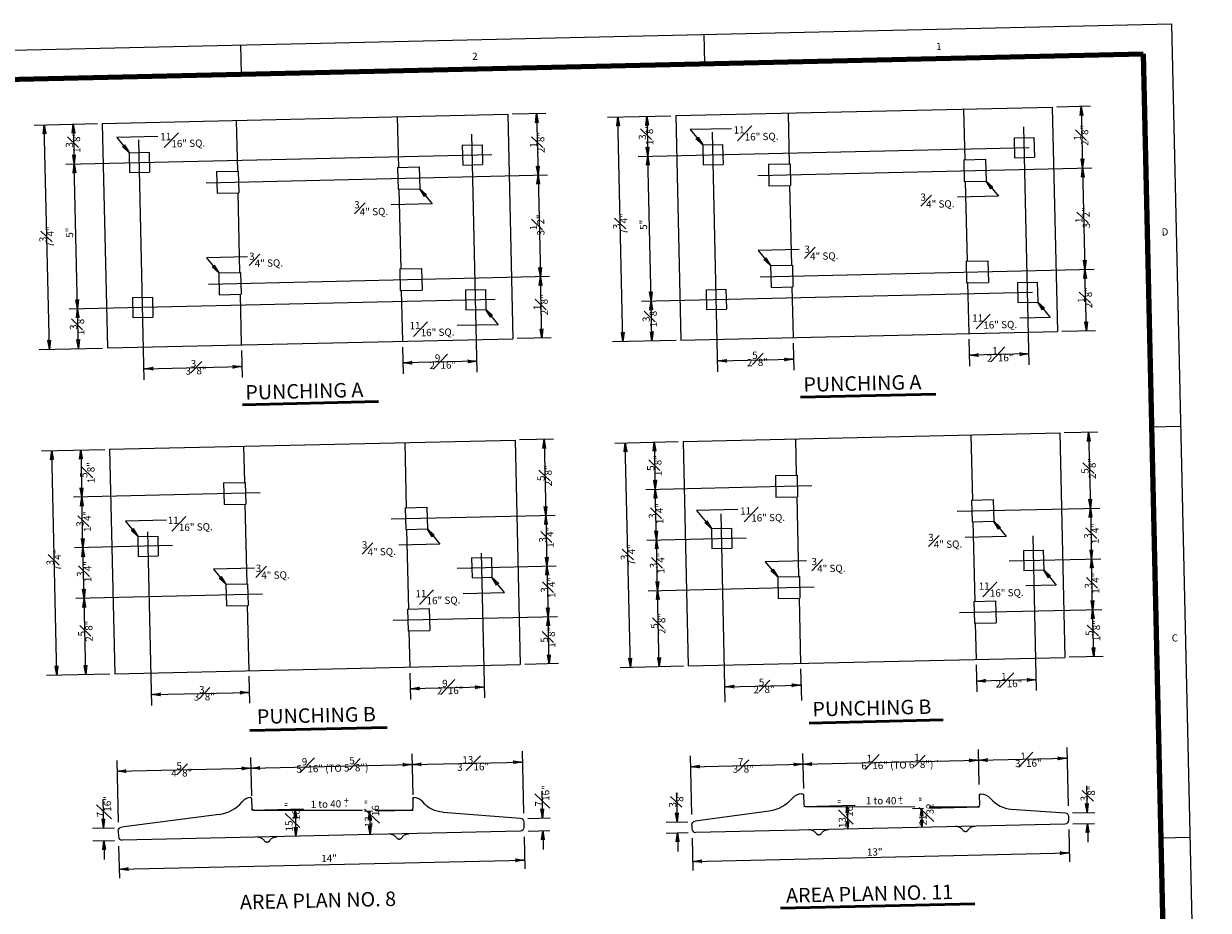
# Model space of a CAD drawing. Units: inches. Extents: x -1179.9 to -1097.1, y 91.7 to 153.4.
# Drawn here: x -1139.5 to -1098.6, y 122.8 to 153.4 of the extents above; entities that cross this region are included whole.
import ezdxf
from ezdxf.enums import TextEntityAlignment as Align

# ---------------------------------------------------------------- set-up
doc = ezdxf.new("R2010")
doc.units = ezdxf.units.IN
doc.header["$MEASUREMENT"] = 0
doc.linetypes.add('DGN Style 3', pattern=[1.694222, 1.210159, -0.484063])
for name, color, linetype, lineweight in [('Level 1', 7, 'Continuous', 0), ('Level 10', 7, 'Continuous', 0), ('Level 46', 7, 'Continuous', 0)]:
    doc.layers.add(name, color=color, linetype=linetype, lineweight=lineweight)
doc.styles.add('Style-Arial', font='txt')

# ---------------------------------------------------------------- blocks, each defined once
blk = doc.blocks.new('LARROW')
at = {"layer": 'Level 46', "color": 7, "linetype": 'Continuous', "lineweight": 0, "flags": 128}
blk.add_lwpolyline([(-0.156375, 0.022625), (0, 0), (-0.15625, -0.022625), (-0.151375, -0.018875), (-0.1445, -0.012125), (-0.141125, -0.005875), (-0.14025, 0), (-0.1415, 0.006625), (-0.145125, 0.013125), (-0.152125, 0.0195), (-0.156375, 0.022625), (-0.004625, 0.00025), (-0.15125, -0.021125), (-0.14675, -0.01775), (-0.1395, -0.010875), (-0.137125, -0.002), (-0.13875, 0.006875), (-0.143, 0.013), (-0.148125, 0.018), (-0.151625, 0.02075), (-0.012875, 0.00025), (-0.144625, -0.018625), (-0.14, -0.015625), (-0.137625, -0.01175), (-0.135, -0.00675), (-0.133625, 0.00025), (-0.134375, 0.006), (-0.137125, 0.0105), (-0.14275, 0.014125), (-0.1465, 0.0185), (-0.0225, 0.00025), (-0.137375, -0.015875), (-0.13225, -0.0095), (-0.13075, -0.00175), (-0.1315, 0.006875), (-0.141375, 0.01625), (-0.03325, 0.00075), (-0.13075, -0.012875), (-0.129375, -0.008375), (-0.126375, -0.001125), (-0.12825, 0.006625), (-0.136, 0.0135), (-0.043125, 0.00075), (-0.12725, -0.01), (-0.1245, -0.0045), (-0.12325, 0.001375), (-0.129125, 0.0105), (-0.054875, 0.00075), (-0.122125, -0.0075), (-0.12025, -0.003375), (-0.11975, 0.001375), (-0.1245, 0.008), (-0.068875, 0.00075), (-0.117875, -0.00475), (-0.1165, 0.001625), (-0.121, 0.0055), (-0.080375, 0.00075), (-0.114625, -0.002875), (-0.115375, 0.00325), (-0.092125, 0.00075), (-0.11325, -0.000875), (-0.113875, 0.001), (-0.106625, 0.001)], dxfattribs=at)
blk = doc.blocks.new('LARROW_1')
at = {"layer": 'Level 46', "color": 7, "linetype": 'Continuous', "lineweight": 13, "flags": 128}
blk.add_lwpolyline([(-0.156375, 0.022625), (0, 0), (-0.15625, -0.022625), (-0.151375, -0.018875), (-0.1445, -0.012125), (-0.141125, -0.005875), (-0.14025, 0), (-0.1415, 0.006625), (-0.145125, 0.013125), (-0.152125, 0.0195), (-0.156375, 0.022625), (-0.004625, 0.00025), (-0.15125, -0.021125), (-0.14675, -0.01775), (-0.1395, -0.010875), (-0.137125, -0.002), (-0.13875, 0.006875), (-0.143, 0.013), (-0.148125, 0.018), (-0.151625, 0.02075), (-0.012875, 0.00025), (-0.144625, -0.018625), (-0.14, -0.015625), (-0.137625, -0.01175), (-0.135, -0.00675), (-0.133625, 0.00025), (-0.134375, 0.006), (-0.137125, 0.0105), (-0.14275, 0.014125), (-0.1465, 0.0185), (-0.0225, 0.00025), (-0.137375, -0.015875), (-0.13225, -0.0095), (-0.13075, -0.00175), (-0.1315, 0.006875), (-0.141375, 0.01625), (-0.03325, 0.00075), (-0.13075, -0.012875), (-0.129375, -0.008375), (-0.126375, -0.001125), (-0.12825, 0.006625), (-0.136, 0.0135), (-0.043125, 0.00075), (-0.12725, -0.01), (-0.1245, -0.0045), (-0.12325, 0.001375), (-0.129125, 0.0105), (-0.054875, 0.00075), (-0.122125, -0.0075), (-0.12025, -0.003375), (-0.11975, 0.001375), (-0.1245, 0.008), (-0.068875, 0.00075), (-0.117875, -0.00475), (-0.1165, 0.001625), (-0.121, 0.0055), (-0.080375, 0.00075), (-0.114625, -0.002875), (-0.115375, 0.00325), (-0.092125, 0.00075), (-0.11325, -0.000875), (-0.113875, 0.001), (-0.106625, 0.001)], dxfattribs=at)

msp = doc.modelspace()

# ---------------------------------------------------------------- linework, layer by layer
at = {"layer": 'Level 1', "color": 7, "linetype": 'Continuous', "lineweight": 13}
for p, q in [((-1179.858431, 151.603532), (-1099.879022, 153.418519)), ((-1099.879022, 153.418519), (-1098.608532, 97.432933)), ((-1116.017867, 153.052278), (-1115.994896, 152.040038)), ((-1132.012749, 152.689303), (-1131.989778, 151.677063)), ((-1099.563578, 139.518098), (-1100.561821, 139.495445)), ((-1099.241435, 125.322503), (-1100.23068, 125.300054))]:
    msp.add_line(p, q, dxfattribs=at)
at = {"layer": 'Level 1', "color": 7, "linetype": 'Continuous', "lineweight": 140}
for p, q in [((-1176.836232, 150.659355), (-1100.859543, 152.383507)), ((-1100.859543, 152.383507), (-1099.634484, 98.399906))]:
    msp.add_line(p, q, dxfattribs=at)
at = {"layer": 'Level 10', "color": 7, "linetype": 'Continuous', "lineweight": 13}
for p, q in [((-1116.991149, 150.243723), (-1103.994495, 150.538659)), ((-1103.994495, 150.538659), (-1103.818668, 142.790654)), ((-1136.790495, 149.97371), (-1122.794098, 150.291332)), ((-1126.605617, 150.204837), (-1126.565914, 148.455287)), ((-1122.794098, 150.291332), (-1122.618271, 142.543327)), ((-1116.991149, 150.243723), (-1116.815322, 142.495718)), ((-1113.117147, 150.331637), (-1113.077444, 148.582087)), ((-1107.056207, 150.469179), (-1107.016504, 148.719629)), ((-1136.790495, 149.97371), (-1136.614668, 142.225704)), ((-1132.166685, 150.078639), (-1132.126982, 148.329089)), ((-1105.314503, 149.477188), (-1104.62718, 149.492786)), ((-1105.314503, 149.477188), (-1105.298906, 148.789865)), ((-1104.62718, 149.492786), (-1104.611583, 148.805463)), ((-1135.861081, 148.963285), (-1135.173758, 148.978883)), ((-1135.861081, 148.963285), (-1135.845484, 148.275962)), ((-1135.173758, 148.978883), (-1135.158161, 148.29156)), ((-1124.364041, 149.22419), (-1123.676718, 149.239787)), ((-1124.364041, 149.22419), (-1124.348444, 148.536867)), ((-1123.676718, 149.239787), (-1123.661121, 148.552464)), ((-1116.061736, 149.233299), (-1115.374413, 149.248897)), ((-1116.061736, 149.233299), (-1116.046139, 148.545976)), ((-1115.374413, 149.248897), (-1115.358816, 148.561574)), ((-1126.597156, 148.454578), (-1125.847349, 148.471594)), ((-1126.597156, 148.454578), (-1126.58014, 147.704771)), ((-1125.847349, 148.471594), (-1125.830333, 147.721787)), ((-1124.348444, 148.536867), (-1123.661121, 148.552464)), ((-1116.046139, 148.545976), (-1115.358816, 148.561574)), ((-1113.796009, 148.565781), (-1113.046202, 148.582796)), ((-1113.796009, 148.565781), (-1113.778993, 147.815974)), ((-1113.046202, 148.582796), (-1113.029186, 147.832989)), ((-1107.047746, 148.71892), (-1106.297939, 148.735936)), ((-1107.047746, 148.71892), (-1107.030731, 147.969113)), ((-1106.297939, 148.735936), (-1106.280924, 147.986129)), ((-1105.298906, 148.789865), (-1104.611583, 148.805463)), ((-1135.845484, 148.275962), (-1135.158161, 148.29156)), ((-1132.845547, 148.312782), (-1132.09574, 148.329798)), ((-1132.845547, 148.312782), (-1132.828532, 147.562975)), ((-1132.09574, 148.329798), (-1132.078725, 147.579991)), ((-1126.58014, 147.704771), (-1125.830333, 147.721787)), ((-1126.548898, 147.70548), (-1126.486508, 144.956188)), ((-1113.778993, 147.815974), (-1113.029186, 147.832989)), ((-1113.060428, 147.83228), (-1112.998038, 145.082988)), ((-1107.030731, 147.969113), (-1106.280924, 147.986129)), ((-1106.999489, 147.969822), (-1106.937099, 145.22053)), ((-1132.828532, 147.562975), (-1132.078725, 147.579991)), ((-1132.109967, 147.579282), (-1132.047576, 144.82999)), ((-1106.968341, 145.219821), (-1106.218534, 145.236837)), ((-1106.968341, 145.219821), (-1106.951325, 144.470014)), ((-1106.218534, 145.236837), (-1106.201518, 144.48703)), ((-1132.766141, 144.813683), (-1132.016334, 144.830699)), ((-1132.766141, 144.813683), (-1132.749126, 144.063876)), ((-1132.016334, 144.830699), (-1131.999319, 144.080892)), ((-1126.51775, 144.955479), (-1125.767943, 144.972495)), ((-1126.51775, 144.955479), (-1126.500735, 144.205672)), ((-1125.767943, 144.972495), (-1125.750928, 144.222688)), ((-1113.716603, 145.066682), (-1112.966796, 145.083697)), ((-1113.716603, 145.066682), (-1113.699588, 144.316875)), ((-1112.966796, 145.083697), (-1112.949781, 144.33389)), ((-1106.951325, 144.470014), (-1106.201518, 144.48703)), ((-1106.920083, 144.470723), (-1106.88038, 142.721174)), ((-1105.201066, 144.478475), (-1104.513743, 144.494073)), ((-1105.201066, 144.478475), (-1105.185469, 143.791152)), ((-1104.513743, 144.494073), (-1104.498146, 143.80675)), ((-1135.747645, 143.964572), (-1135.060322, 143.98017)), ((-1135.747645, 143.964572), (-1135.732047, 143.277249)), ((-1135.060322, 143.98017), (-1135.044724, 143.292847)), ((-1132.749126, 144.063876), (-1131.999319, 144.080892)), ((-1132.030561, 144.080183), (-1131.990858, 142.330633)), ((-1126.500735, 144.205672), (-1125.750928, 144.222688)), ((-1126.469493, 144.206381), (-1126.42979, 142.456832)), ((-1124.250605, 144.225477), (-1123.563282, 144.241074)), ((-1124.250605, 144.225477), (-1124.235007, 143.538154)), ((-1123.563282, 144.241074), (-1123.547684, 143.553751)), ((-1115.9483, 144.234586), (-1115.260976, 144.250184)), ((-1115.9483, 144.234586), (-1115.932702, 143.547263)), ((-1115.260976, 144.250184), (-1115.245379, 143.562861)), ((-1113.699588, 144.316875), (-1112.949781, 144.33389)), ((-1112.981023, 144.333181), (-1112.94132, 142.583632)), ((-1124.235007, 143.538154), (-1123.547684, 143.553751)), ((-1115.932702, 143.547263), (-1115.245379, 143.562861)), ((-1105.185469, 143.791152), (-1104.498146, 143.80675)), ((-1135.732047, 143.277249), (-1135.044724, 143.292847)), ((-1116.815322, 142.495718), (-1103.818668, 142.790654)), ((-1136.614668, 142.225704), (-1122.618271, 142.543327)), ((-1136.535262, 138.726605), (-1122.538865, 139.044228)), ((-1122.538865, 139.044228), (-1122.363039, 131.296223)), ((-1116.735917, 138.996619), (-1103.739263, 139.291554)), ((-1112.861914, 139.084533), (-1112.833555, 137.834854)), ((-1106.800975, 139.222074), (-1106.749928, 136.972654)), ((-1103.739263, 139.291554), (-1103.563436, 131.543549)), ((-1136.535262, 138.726605), (-1136.359435, 130.9786)), ((-1131.911452, 138.831534), (-1131.883093, 137.581856)), ((-1126.350384, 138.957732), (-1126.299338, 136.708312)), ((-1116.735917, 138.996619), (-1116.56009, 131.248614)), ((-1113.55212, 137.818548), (-1112.802313, 137.835563)), ((-1113.55212, 137.818548), (-1113.535104, 137.068741)), ((-1112.802313, 137.835563), (-1112.785297, 137.085756)), ((-1132.601658, 137.565549), (-1131.851851, 137.582565)), ((-1132.601658, 137.565549), (-1132.584643, 136.815742)), ((-1131.851851, 137.582565), (-1131.834836, 136.832758)), ((-1113.535104, 137.068741), (-1112.785297, 137.085756)), ((-1112.816539, 137.085047), (-1112.754149, 134.335755)), ((-1132.584643, 136.815742), (-1131.834836, 136.832758)), ((-1131.866078, 136.832049), (-1131.803688, 134.082757)), ((-1126.33058, 136.707603), (-1125.580773, 136.724618)), ((-1126.33058, 136.707603), (-1126.313564, 135.957796)), ((-1125.580773, 136.724618), (-1125.563757, 135.974811)), ((-1106.78117, 136.971945), (-1106.031363, 136.98896)), ((-1106.78117, 136.971945), (-1106.764155, 136.222138)), ((-1106.031363, 136.98896), (-1106.014348, 136.239153)), ((-1106.764155, 136.222138), (-1106.014348, 136.239153)), ((-1106.732913, 136.222847), (-1106.670522, 133.473554)), ((-1126.313564, 135.957796), (-1125.563757, 135.974811)), ((-1126.282322, 135.958505), (-1126.219932, 133.209212)), ((-1115.761129, 135.98671), (-1115.073806, 136.002307)), ((-1115.761129, 135.98671), (-1115.745531, 135.299387)), ((-1115.073806, 136.002307), (-1115.058208, 135.314984)), ((-1135.560474, 135.716696), (-1134.873151, 135.732293)), ((-1135.560474, 135.716696), (-1135.544877, 135.029373)), ((-1134.873151, 135.732293), (-1134.857554, 135.04497)), ((-1135.544877, 135.029373), (-1134.857554, 135.04497)), ((-1124.040747, 134.977858), (-1123.353424, 134.993455)), ((-1124.040747, 134.977858), (-1124.025149, 134.290535)), ((-1123.353424, 134.993455), (-1123.337826, 134.306132)), ((-1115.745531, 135.299387), (-1115.058208, 135.314984)), ((-1104.991209, 135.230856), (-1104.303886, 135.246453)), ((-1104.991209, 135.230856), (-1104.975611, 134.543533)), ((-1104.303886, 135.246453), (-1104.288288, 134.55913)), ((-1104.975611, 134.543533), (-1104.288288, 134.55913)), ((-1124.025149, 134.290535), (-1123.337826, 134.306132)), ((-1113.472714, 134.319449), (-1112.722907, 134.336464)), ((-1113.472714, 134.319449), (-1113.455699, 133.569642)), ((-1112.722907, 134.336464), (-1112.705892, 133.586657)), ((-1132.522253, 134.06645), (-1131.772446, 134.083466)), ((-1132.522253, 134.06645), (-1132.505237, 133.316643)), ((-1131.772446, 134.083466), (-1131.75543, 133.333659)), ((-1132.505237, 133.316643), (-1131.75543, 133.333659)), ((-1131.786672, 133.33295), (-1131.735626, 131.083529)), ((-1113.455699, 133.569642), (-1112.705892, 133.586657)), ((-1112.737134, 133.585948), (-1112.686087, 131.336527)), ((-1106.701764, 133.472845), (-1105.951957, 133.489861)), ((-1106.701764, 133.472845), (-1106.684749, 132.723039)), ((-1105.951957, 133.489861), (-1105.934942, 132.740054)), ((-1126.251174, 133.208503), (-1125.501367, 133.225519)), ((-1126.251174, 133.208503), (-1126.234158, 132.458697)), ((-1125.501367, 133.225519), (-1125.484351, 132.475712)), ((-1106.684749, 132.723039), (-1105.934942, 132.740054)), ((-1106.653507, 132.723748), (-1106.625148, 131.474069)), ((-1126.234158, 132.458697), (-1125.484351, 132.475712)), ((-1126.202916, 132.459405), (-1126.174557, 131.209727)), ((-1136.359435, 130.9786), (-1122.363039, 131.296223)), ((-1116.56009, 131.248614), (-1103.563436, 131.543549)), ((-1112.646421, 126.833768), (-1112.61518, 126.834477)), ((-1112.583229, 126.803944), (-1112.575393, 126.458658)), ((-1106.518744, 126.785276), (-1106.510982, 126.443239)), ((-1106.488211, 126.817227), (-1106.456969, 126.817936)), ((-1131.635574, 126.674664), (-1131.627773, 126.330878)), ((-1126.07167, 126.675894), (-1126.063931, 126.334857)), ((-1112.513116, 126.397555), (-1108.734851, 126.385943)), ((-1108.240521, 126.384424), (-1106.573673, 126.379301)), ((-1132.750456, 126.122353), (-1136.127528, 125.679497)), ((-1131.565246, 126.26978), (-1127.801428, 126.270572)), ((-1127.371861, 126.270662), (-1126.126372, 126.270924)), ((-1125.032702, 126.193217), (-1122.355429, 125.991155)), ((-1113.766391, 126.235705), (-1116.327401, 125.887513)), ((-1105.411777, 126.303392), (-1103.555144, 126.175356)), ((-1103.438848, 126.053463), (-1103.435763, 125.917498)), ((-1136.236305, 125.552747), (-1136.231762, 125.352548)), ((-1122.239886, 125.86937), (-1122.235366, 125.670171)), ((-1116.435556, 125.760902), (-1116.432417, 125.622562)), ((-1103.557895, 125.789694), (-1116.304613, 125.50043)), ((-1122.357498, 125.542367), (-1136.103958, 125.230417))]:
    msp.add_line(p, q, dxfattribs=at)
for centre, radius, start, end in [((-1112.636496, 126.396381), 0.4375, 91.3, 140.298147), ((-1106.447043, 126.380549), 0.4375, 39.817858, 91.3), ((-1132.912941, 127.361754), 1.25, 277.471022, 319.676469), ((-1131.626386, 126.269768), 0.4375, 95.711725, 139.676469), ((-1131.666817, 126.674001), 0.03125, 1.3, 95.711725), ((-1126.062482, 126.270999), 0.4375, 39.762164, 86.888275), ((-1112.51291, 126.460107), 0.0625, 181.3, 269.819606), ((-1105.342923, 127.301051), 1, 219.817858, 266.051775), ((-1126.126416, 126.333485), 0.0625, 270.012672, 1.3), ((-1116.307449, 125.625398), 0.125, 181.3, 271.3), ((-1136.106794, 125.355384), 0.125, 181.3, 271.3)]:
    msp.add_arc(centre, radius, start, end, dxfattribs=at)
at = {"layer": 'Level 10', "color": 7, "linetype": 'Continuous', "lineweight": 13, "extrusion": (0, 0, -1)}
for centre, radius, start, end in [((1112.614471, 126.803235), 0.03125, 88.7, 178.7), ((1106.487502, 126.785985), 0.03125, 358.7, 88.7), ((1126.040429, 126.67665), 0.03125, 358.7, 93.111725), ((1124.957467, 127.190427), 1, 274.317047, 320.237836), ((1113.934823, 127.474344), 1.25, 219.701853, 262.257517), ((1106.573466, 126.441824), 0.0625, 178.7, 270.172686), ((1131.565289, 126.332281), 0.0625, 269.987958, 358.7), ((1122.364853, 125.866476), 0.125, 94.317581, 178.7), ((1103.563817, 126.050636), 0.125, 93.975033, 178.7), ((1136.111338, 125.555618), 0.125, 358.7, 82.529825), ((1122.360333, 125.667335), 0.125, 178.7, 268.7), ((1116.310587, 125.763693), 0.125, 358.7, 82.252269), ((1103.560731, 125.914662), 0.125, 178.7, 268.7)]:
    msp.add_arc(centre, radius, start, end, dxfattribs=at)
at = {"layer": 'Level 10', "color": 7, "linetype": 'DGN Style 3', "lineweight": 13}
for centre in [(-1112.390904, 125.276664), (-1107.329707, 125.391519), (-1131.440442, 125.023666), (-1126.879117, 125.127177)]:
    msp.add_arc(centre, 0.3125, 33.820408, 91.3, dxfattribs=at)
at = {"layer": 'Level 10', "color": 7, "linetype": 'DGN Style 3', "lineweight": 13, "extrusion": (0, 0, -1)}
for centre, radius, start, end in [((1111.70633, 125.2922), 0.3125, 31.220408, 88.7), ((1106.992383, 125.61798), 0.09375, 211.47445, 325.92555), ((1106.645133, 125.407054), 0.3125, 31.220408, 88.7), ((1131.103118, 125.250127), 0.09375, 211.47445, 325.92555), ((1130.755869, 125.039201), 0.3125, 31.220408, 88.7), ((1126.541793, 125.353638), 0.09375, 211.47445, 325.92555), ((1126.194543, 125.142712), 0.3125, 31.220408, 88.7), ((1112.05358, 125.503126), 0.09375, 211.47445, 325.92555)]:
    msp.add_arc(centre, radius, start, end, dxfattribs=at)
at = {"layer": 'Level 10', "color": 7, "linetype": 'Continuous', "lineweight": 13}
msp.add_point((-1107.958332, 127.962919), dxfattribs=at)
at = {"layer": 'Level 46', "color": 7, "linetype": 'Continuous', "lineweight": 0}
for p, q in [((-1102.67346, 150.568637), (-1103.83891, 150.54219)), ((-1102.994753, 150.561346), (-1102.946542, 148.436893)), ((-1121.473063, 150.321311), (-1122.638513, 150.294863)), ((-1121.794355, 150.31402), (-1121.746145, 148.189567)), ((-1119.346668, 150.190269), (-1117.159356, 150.239906)), ((-1118.814808, 142.450344), (-1118.990634, 150.198349)), ((-1117.990892, 150.221036), (-1117.959697, 148.84639)), ((-1139.146013, 149.920255), (-1136.958701, 149.969892)), ((-1138.614153, 142.18033), (-1138.78998, 149.928335)), ((-1137.790237, 149.951022), (-1137.759042, 148.576376)), ((-1115.071788, 149.792277), (-1116.491423, 149.760061)), ((-1116.491423, 149.760061), (-1116.061736, 149.233299)), ((-1115.540121, 141.399367), (-1115.727929, 149.675361)), ((-1104.792888, 141.643256), (-1104.979247, 149.855392)), ((-1134.871133, 149.522264), (-1136.290768, 149.490048)), ((-1136.290768, 149.490048), (-1135.861081, 148.963285)), ((-1135.339466, 141.129353), (-1135.527275, 149.405347)), ((-1123.842426, 141.390257), (-1124.028786, 149.602393)), ((-1138.045218, 148.569882), (-1123.341629, 148.903553)), ((-1118.287737, 148.838946), (-1104.791962, 149.145208)), ((-1137.645605, 143.577663), (-1137.759042, 148.576376)), ((-1117.84626, 143.847677), (-1117.959697, 148.84639)), ((-1133.206819, 147.929487), (-1121.424852, 148.196858)), ((-1121.746145, 148.189567), (-1121.666739, 144.690467)), ((-1114.157281, 148.182486), (-1102.62525, 148.444184)), ((-1102.946542, 148.436893), (-1102.867136, 144.937794)), ((-1125.830333, 147.721787), (-1125.400647, 147.195025)), ((-1106.280924, 147.986129), (-1105.851237, 147.459367)), ((-1105.851237, 147.459367), (-1107.270872, 147.427151)), ((-1125.400647, 147.195025), (-1126.820281, 147.162809)), ((-1112.726655, 145.62566), (-1114.14629, 145.593444)), ((-1114.14629, 145.593444), (-1113.716603, 145.066682)), ((-1131.776193, 145.372661), (-1133.195828, 145.340445)), ((-1133.195828, 145.340445), (-1132.766141, 144.813683)), ((-1114.077875, 144.683387), (-1102.545844, 144.945085)), ((-1102.818926, 142.813341), (-1102.867136, 144.937794)), ((-1133.127413, 144.430388), (-1121.345447, 144.697759)), ((-1121.618529, 142.566014), (-1121.666739, 144.690467)), ((-1118.174301, 143.840233), (-1104.678525, 144.146495)), ((-1137.931782, 143.571169), (-1123.228192, 143.90484)), ((-1137.61441, 142.203017), (-1137.645605, 143.577663)), ((-1123.547684, 143.553751), (-1123.117998, 143.026989)), ((-1117.815065, 142.473031), (-1117.84626, 143.847677)), ((-1104.498146, 143.80675), (-1104.068459, 143.279987)), ((-1104.068459, 143.279987), (-1105.11319, 143.256279)), ((-1123.117998, 143.026989), (-1124.537632, 142.994773)), ((-1102.497634, 142.820632), (-1103.663084, 142.794184)), ((-1121.297236, 142.573306), (-1122.462686, 142.546858)), ((-1119.170841, 142.442264), (-1116.983529, 142.491901)), ((-1112.936972, 142.392056), (-1112.915797, 141.458921)), ((-1106.876033, 142.529598), (-1106.854857, 141.596463)), ((-1138.970186, 142.17225), (-1136.782874, 142.221887)), ((-1131.986511, 142.139058), (-1131.965335, 141.205923)), ((-1126.425079, 142.24926), (-1126.404267, 141.332121)), ((-1104.801396, 142.018159), (-1106.863365, 141.971367)), ((-1135.347974, 141.504257), (-1131.973843, 141.580826)), ((-1123.850934, 141.765161), (-1126.412774, 141.707025)), ((-1115.548629, 141.77427), (-1112.924304, 141.833825)), ((-1121.217831, 139.074206), (-1122.383281, 139.047759)), ((-1121.539123, 139.066915), (-1121.479569, 136.442591)), ((-1102.418228, 139.321533), (-1103.583678, 139.295085)), ((-1102.73952, 139.314242), (-1102.679966, 136.689917)), ((-1138.890781, 138.673151), (-1136.703469, 138.722788)), ((-1138.35892, 130.933225), (-1138.534747, 138.681231)), ((-1137.535005, 138.703918), (-1137.498138, 137.079336)), ((-1119.091435, 138.943165), (-1116.904123, 138.992802)), ((-1118.559575, 131.203239), (-1118.735402, 138.951244)), ((-1117.735659, 138.973932), (-1117.698792, 137.34935)), ((-1118.026833, 137.341906), (-1112.293934, 137.472003)), ((-1131.343472, 137.219005), (-1137.784314, 137.072842)), ((-1137.458435, 135.329787), (-1137.498138, 137.079336)), ((-1117.65909, 135.5998), (-1117.698792, 137.34935)), ((-1114.85285, 136.645861), (-1116.272484, 136.613645)), ((-1116.272484, 136.613645), (-1115.761129, 135.98671)), ((-1107.272534, 136.585697), (-1102.358674, 136.697209)), ((-1102.679966, 136.689917), (-1102.640263, 134.940368)), ((-1134.570526, 136.275674), (-1135.990161, 136.243458)), ((-1135.990161, 136.243458), (-1135.560474, 135.716696)), ((-1126.821943, 136.321355), (-1121.158276, 136.449882)), ((-1121.479569, 136.442591), (-1121.439866, 134.693041)), ((-1115.281429, 129.999802), (-1115.428811, 136.49438)), ((-1106.014348, 136.239153), (-1105.584661, 135.712391)), ((-1135.084234, 129.882249), (-1135.220358, 135.880704)), ((-1125.563757, 135.974811), (-1125.134071, 135.448049)), ((-1134.365481, 135.399976), (-1137.744611, 135.323292)), ((-1125.134071, 135.448049), (-1126.553705, 135.415833)), ((-1117.98713, 135.592356), (-1114.566136, 135.669989)), ((-1117.619387, 133.850251), (-1117.65909, 135.5998)), ((-1105.584661, 135.712391), (-1107.004296, 135.680175)), ((-1104.537655, 130.396151), (-1104.658891, 135.738526)), ((-1137.418732, 133.580237), (-1137.458435, 135.329787)), ((-1123.587194, 130.143153), (-1123.70063, 135.141866)), ((-1131.532305, 134.625428), (-1132.951939, 134.593212)), ((-1132.951939, 134.593212), (-1132.522253, 134.06645)), ((-1124.532819, 134.622852), (-1121.118573, 134.700332)), ((-1121.439866, 134.693041), (-1121.400163, 132.943492)), ((-1112.482766, 134.878427), (-1113.902401, 134.846211)), ((-1113.902401, 134.846211), (-1113.472714, 134.319449)), ((-1105.483281, 134.875851), (-1102.318971, 134.947659)), ((-1104.288288, 134.55913), (-1103.858602, 134.032368)), ((-1102.60056, 133.190818), (-1102.640263, 134.940368)), ((-1117.947427, 133.842807), (-1112.214528, 133.972904)), ((-1117.559833, 131.225927), (-1117.619387, 133.850251)), ((-1103.858602, 134.032368), (-1104.903333, 134.00866)), ((-1131.264067, 133.719906), (-1137.704908, 133.573743)), ((-1137.359178, 130.955913), (-1137.418732, 133.580237)), ((-1126.742538, 132.822256), (-1121.078871, 132.950783)), ((-1121.363296, 131.31891), (-1121.400163, 132.943492)), ((-1107.193128, 133.086598), (-1102.279268, 133.198109)), ((-1102.563693, 131.566237), (-1102.60056, 133.190818)), ((-1121.042004, 131.326201), (-1122.207454, 131.299753)), ((-1106.6208, 131.282494), (-1106.599624, 130.349359)), ((-1102.242401, 131.573528), (-1103.407851, 131.54708)), ((-1138.714954, 130.925146), (-1136.527642, 130.974783)), ((-1131.731278, 130.891953), (-1131.710102, 129.958819)), ((-1126.169847, 131.002156), (-1126.149034, 130.085017)), ((-1118.915608, 131.19516), (-1116.728297, 131.244797)), ((-1112.68174, 131.144952), (-1112.657104, 130.059356)), ((-1123.595701, 130.518057), (-1126.157542, 130.45992)), ((-1115.293396, 130.527166), (-1112.669072, 130.58672)), ((-1104.546163, 130.771055), (-1106.608132, 130.724262)), ((-1135.092741, 130.257152), (-1131.71861, 130.333722)), ((-1103.492907, 128.435599), (-1103.44709, 126.416619)), ((-1131.667717, 128.091049), (-1131.637489, 126.759017)), ((-1126.106648, 128.217248), (-1126.074302, 126.791865)), ((-1122.29513, 128.303743), (-1122.246692, 126.169293)), ((-1116.489561, 128.140664), (-1116.443744, 126.121684)), ((-1112.615558, 128.228577), (-1112.58795, 127.012016)), ((-1106.554618, 128.366119), (-1106.527011, 127.149558)), ((-1106.546111, 127.991216), (-1103.484399, 128.060696)), ((-1136.291526, 127.98612), (-1136.243089, 125.85167)), ((-1136.283019, 127.611217), (-1131.659209, 127.716146)), ((-1131.659209, 127.716146), (-1126.098141, 127.842344)), ((-1126.098141, 127.842344), (-1122.286622, 127.92884)), ((-1116.481053, 127.765761), (-1112.60705, 127.853674)), ((-1112.60705, 127.853674), (-1106.546111, 127.991216)), ((-1121.614438, 126.925581), (-1121.593373, 125.99732)), ((-1116.967513, 126.843862), (-1116.945208, 125.86099)), ((-1102.813417, 127.110424), (-1102.792352, 126.182163)), ((-1136.768276, 126.636332), (-1136.745971, 125.65346)), ((-1112.574012, 126.397799), (-1110.795595, 126.438157)), ((-1111.074398, 126.43183), (-1111.055964, 125.619539)), ((-1108.260545, 126.339395), (-1106.509527, 126.379131)), ((-1131.626386, 126.269768), (-1129.847969, 126.310126)), ((-1130.126772, 126.303799), (-1130.105503, 125.366541)), ((-1127.735529, 126.233032), (-1127.456312, 126.239368)), ((-1127.562096, 126.236968), (-1127.543662, 125.424677)), ((-1127.320282, 126.242455), (-1126.062482, 126.270999)), ((-1122.097243, 125.985886), (-1121.332065, 126.00325)), ((-1108.824931, 126.326587), (-1108.439531, 126.335333)), ((-1108.509013, 126.333756), (-1108.494124, 125.677675)), ((-1103.296222, 126.170729), (-1102.531044, 126.188093)), ((-1137.127998, 125.644791), (-1136.372693, 125.661931)), ((-1122.087317, 125.548499), (-1121.340884, 125.565438)), ((-1121.583447, 125.559933), (-1121.568709, 124.910475)), ((-1117.327235, 125.85232), (-1116.571929, 125.869461)), ((-1103.428458, 125.595581), (-1103.403238, 124.484242)), ((-1103.287714, 125.795825), (-1102.541282, 125.812764)), ((-1102.783844, 125.80726), (-1102.769106, 125.157802)), ((-1137.118072, 125.207403), (-1136.362767, 125.224543)), ((-1136.736046, 125.216073), (-1136.721307, 124.566615)), ((-1122.22806, 125.348254), (-1122.202841, 124.236915)), ((-1117.318727, 125.477417), (-1116.563422, 125.494557)), ((-1116.9367, 125.486086), (-1116.921962, 124.836629)), ((-1116.425112, 125.300645), (-1116.399892, 124.189306)), ((-1136.224457, 125.030631), (-1136.199237, 123.919292)), ((-1116.406894, 124.497852), (-1103.41024, 124.792787)), ((-1136.206239, 124.227838), (-1122.209842, 124.545461))]:
    msp.add_line(p, q, dxfattribs=at)
at = {"layer": 'Level 46', "color": 7, "linetype": 'Continuous', "lineweight": 53}
for p, q in [((-1131.953773, 140.264193), (-1127.259672, 140.370717)), ((-1112.690595, 140.522039), (-1108.018377, 140.628067)), ((-1112.387651, 129.276018), (-1107.759334, 129.381049)), ((-1131.694707, 129.017175), (-1126.956698, 129.124696)), ((-1113.381727, 122.88732), (-1106.669577, 123.03964))]:
    msp.add_line(p, q, dxfattribs=at)
at = {"layer": 'Level 46', "color": 7, "linetype": 'Continuous', "lineweight": 0, "flags": 128}
msp.add_lwpolyline([(-1124.327774, 133.747154), (-1122.90814, 133.77937), (-1123.337826, 134.306132)], dxfattribs=at)

# ---------------------------------------------------------------- block references
at = {"layer": 'Level 46', "color": 7, "linetype": 'Continuous', "lineweight": 0}
for p, xscale, yscale, zscale, rotation in [((-1102.994753, 150.561346), 2, 2, 2, 91.3), ((-1121.794355, 150.31402), 2, 2, 2, 91.3), ((-1118.990634, 150.198349), 2, 2, 2, 91.3), ((-1117.990892, 150.221036), 2, 2, 2, 91.3), ((-1138.78998, 149.928335), 2, 2, 2, 91.3), ((-1137.790237, 149.951022), 2, 2, 2, 91.3), ((-1116.061736, 149.233299), 1.999998, 1.999998, 1.999998, 309.204597), ((-1137.759042, 148.576376), 2, 2, 2, 271.3), ((-1135.861081, 148.963285), 1.999998, 1.999998, 1.999998, 309.204597), ((-1117.959697, 148.84639), 2, 2, 2, 271.3), ((-1137.759042, 148.576376), 2, 2, 2, 91.3), ((-1121.746145, 148.189567), 2, 2, 2, 271.3), ((-1117.959697, 148.84639), 2, 2, 2, 91.3), ((-1102.946542, 148.436893), 2, 2, 2, 271.3), ((-1121.746145, 148.189567), 2, 2, 2, 91.3), ((-1102.946542, 148.436893), 2, 2, 2, 91.3), ((-1125.830333, 147.721787), 1.999998, 1.999998, 1.999998, 129.204597), ((-1106.280924, 147.986129), 1.999998, 1.999998, 1.999998, 129.204597), ((-1113.716603, 145.066682), 1.999998, 1.999998, 1.999998, 309.204597), ((-1102.867136, 144.937794), 2, 2, 2, 271.3), ((-1132.766141, 144.813683), 1.999998, 1.999998, 1.999998, 309.204597), ((-1121.666739, 144.690467), 2, 2, 2, 271.3), ((-1102.867136, 144.937794), 2, 2, 2, 91.3), ((-1121.666739, 144.690467), 2, 2, 2, 91.3), ((-1117.84626, 143.847677), 2, 2, 2, 271.3), ((-1117.84626, 143.847677), 2, 2, 2, 271.3), ((-1137.645605, 143.577663), 2, 2, 2, 271.3), ((-1137.645605, 143.577663), 2, 2, 2, 271.3), ((-1137.645605, 143.577663), 2, 2, 2, 91.3), ((-1123.547684, 143.553751), 2, 2, 2, 129.207264), ((-1117.84626, 143.847677), 2, 2, 2, 91.3), ((-1104.498146, 143.80675), 2, 2, 2, 129.207264), ((-1121.618529, 142.566014), 2, 2, 2, 271.3), ((-1118.814808, 142.450344), 2, 2, 2, 271.3), ((-1117.815065, 142.473031), 2, 2, 2, 271.3), ((-1102.818926, 142.813341), 2, 2, 2, 271.3), ((-1138.614153, 142.18033), 2, 2, 2, 271.3), ((-1137.61441, 142.203017), 2, 2, 2, 271.3), ((-1106.863365, 141.971367), 2, 2, 2, 181.3), ((-1104.801396, 142.018159), 2, 2, 2, 1.3), ((-1135.347974, 141.504257), 2, 2, 2, 181.3), ((-1131.973843, 141.580826), 2, 2, 2, 1.3), ((-1126.412774, 141.707025), 2, 2, 2, 181.3), ((-1123.850934, 141.765161), 2, 2, 2, 1.3), ((-1115.548629, 141.77427), 2, 2, 2, 181.3), ((-1112.924304, 141.833825), 2, 2, 2, 1.3), ((-1121.539123, 139.066915), 2, 2, 2, 91.3), ((-1102.73952, 139.314242), 2, 2, 2, 91.3), ((-1138.534747, 138.681231), 2, 2, 2, 91.3), ((-1137.535005, 138.703918), 2, 2, 2, 91.3), ((-1118.735402, 138.951244), 2, 2, 2, 91.3), ((-1117.735659, 138.973932), 2, 2, 2, 91.3), ((-1117.698792, 137.34935), 2, 2, 2, 271.3), ((-1137.498138, 137.079336), 2, 2, 2, 271.3), ((-1137.498138, 137.079336), 2, 2, 2, 91.3), ((-1117.698792, 137.34935), 2, 2, 2, 91.3), ((-1102.679966, 136.689917), 2, 2, 2, 271.3), ((-1121.479569, 136.442591), 2, 2, 2, 271.3), ((-1102.679966, 136.689917), 2, 2, 2, 91.3), ((-1121.479569, 136.442591), 2, 2, 2, 91.3), ((-1115.761129, 135.98671), 1.999998, 1.999998, 1.999998, 309.204597), ((-1106.014348, 136.239153), 1.999998, 1.999998, 1.999998, 129.204597), ((-1135.560474, 135.716696), 1.999998, 1.999998, 1.999998, 309.204597), ((-1125.563757, 135.974811), 1.999998, 1.999998, 1.999998, 129.204597), ((-1117.65909, 135.5998), 2, 2, 2, 271.3), ((-1137.458435, 135.329787), 2, 2, 2, 271.3), ((-1117.65909, 135.5998), 2, 2, 2, 91.3), ((-1137.458435, 135.329787), 2, 2, 2, 91.3), ((-1121.439866, 134.693041), 2, 2, 2, 271.3), ((-1102.640263, 134.940368), 2, 2, 2, 271.3), ((-1121.439866, 134.693041), 2, 2, 2, 91.3), ((-1113.472714, 134.319449), 1.999998, 1.999998, 1.999998, 309.204597), ((-1104.288288, 134.55913), 2, 2, 2, 129.207264), ((-1102.640263, 134.940368), 2, 2, 2, 91.3), ((-1132.522253, 134.06645), 1.999998, 1.999998, 1.999998, 309.204597), ((-1123.337826, 134.306132), 2, 2, 2, 129.207264), ((-1117.619387, 133.850251), 2, 2, 2, 271.3), ((-1137.418732, 133.580237), 2, 2, 2, 271.3), ((-1117.619387, 133.850251), 2, 2, 2, 91.3), ((-1137.418732, 133.580237), 2, 2, 2, 91.3), ((-1102.60056, 133.190818), 2, 2, 2, 271.3), ((-1121.400163, 132.943492), 2, 2, 2, 271.3), ((-1121.400163, 132.943492), 2, 2, 2, 91.3), ((-1102.60056, 133.190818), 2, 2, 2, 91.3), ((-1102.563693, 131.566237), 2, 2, 2, 271.3), ((-1137.359178, 130.955913), 2, 2, 2, 271.3), ((-1121.363296, 131.31891), 2, 2, 2, 271.3), ((-1118.559575, 131.203239), 2, 2, 2, 271.3), ((-1117.559833, 131.225927), 2, 2, 2, 271.3), ((-1138.35892, 130.933225), 2, 2, 2, 271.3), ((-1126.157542, 130.45992), 2, 2, 2, 181.3), ((-1123.595701, 130.518057), 2, 2, 2, 1.3), ((-1115.293396, 130.527166), 2, 2, 2, 181.3), ((-1112.669072, 130.58672), 2, 2, 2, 1.3), ((-1106.608132, 130.724262), 2, 2, 2, 181.3), ((-1104.546163, 130.771055), 2, 2, 2, 1.3), ((-1135.092741, 130.257152), 2, 2, 2, 181.3), ((-1131.71861, 130.333722), 2, 2, 2, 1.3), ((-1106.546111, 127.991216), 2, 2, 2, 1.3), ((-1106.546111, 127.991216), 2, 2, 2, 181.3), ((-1103.484399, 128.060696), 2, 2, 2, 1.3), ((-1136.283019, 127.611217), 2.000005, 2.000005, 2.000005, 181.3), ((-1131.659209, 127.716146), 2.000005, 2.000005, 2.000005, 1.3), ((-1131.659209, 127.716146), 2.000005, 2.000005, 2.000005, 181.3), ((-1126.098141, 127.842344), 2.000005, 2.000005, 2.000005, 1.3), ((-1126.098141, 127.842344), 2.000005, 2.000005, 2.000005, 181.3), ((-1122.286622, 127.92884), 2.000005, 2.000005, 2.000005, 1.3), ((-1116.481053, 127.765761), 2, 2, 2, 181.3), ((-1112.60705, 127.853674), 2, 2, 2, 1.3), ((-1112.60705, 127.853674), 2, 2, 2, 181.3), ((-1111.074398, 126.43183), 1.619996, 1.619996, 1.619996, 91.3), ((-1130.126772, 126.303799), 2, 2, 2, 91.3), ((-1127.562096, 126.236968), 2, 2, 2, 91.3), ((-1108.509013, 126.333756), 1.619996, 1.619996, 1.619996, 91.3), ((-1130.105503, 125.366541), 2, 2, 2, 271.3), ((-1127.543662, 125.424677), 2, 2, 2, 271.3), ((-1111.055964, 125.619539), 1.619996, 1.619996, 1.619996, 271.3), ((-1108.494124, 125.677675), 1.619996, 1.619996, 1.619996, 271.3), ((-1103.41024, 124.792787), 2.000005, 2.000005, 2.000005, 1.3), ((-1122.209842, 124.545461), 2.000005, 2.000005, 2.000005, 1.3), ((-1116.406894, 124.497852), 2.000005, 2.000005, 2.000005, 181.3), ((-1136.206239, 124.227838), 2.000005, 2.000005, 2.000005, 181.3)]:
    msp.add_blockref('LARROW', p, dxfattribs=dict(at, xscale=xscale, yscale=yscale, zscale=zscale, rotation=rotation))
at = {"layer": 'Level 46', "color": 7, "linetype": 'Continuous', "lineweight": 13, "xscale": 2.000005, "yscale": 2.000005, "zscale": 2.000005}
for p, rotation in [((-1102.792352, 126.182163), 271.3), ((-1136.745971, 125.65346), 271.3), ((-1121.593373, 125.99732), 271.3), ((-1116.945208, 125.86099), 271.3), ((-1121.583447, 125.559933), 91.3), ((-1102.783844, 125.80726), 91.3), ((-1136.736046, 125.216073), 91.3), ((-1116.9367, 125.486086), 91.3)]:
    msp.add_blockref('LARROW_1', p, dxfattribs=dict(at, rotation=rotation))

# ---------------------------------------------------------------- texts
at = {"layer": 'Level 1', "color": 7, "linetype": 'Continuous', "lineweight": 40, "style": 'Style-Arial'}
for s, p in [('1', (-1108.007105, 152.75832)), ('2', (-1124.024457, 152.415841)), ('D', (-1100.224043, 146.353498)), ('C', (-1099.875452, 132.336799))]:
    msp.add_text(s, height=0.249625, rotation=1.3, dxfattribs=at).set_placement(p, align=Align.TOP_LEFT)
at = {"layer": 'Level 46', "color": 7, "linetype": 'Continuous', "lineweight": 13, "style": 'Style-Arial'}
for s, rotation, p in [('5"', 91.3, (-1118.227793, 146.297151)), ('5"', 91.3, (-1138.041457, 146.026813)), ('"', 91.3, (-1130.475151, 126.379027)), ('1 to 40', 1.3, (-1129.599894, 126.591674)), ('+', 1.3, (-1128.463693, 126.725884)), ('-', 1.3, (-1128.430644, 126.561589)), ('"', 91.3, (-1127.719423, 126.470229)), ('"', 91.3, (-1111.387863, 126.480721)), ('1 to 40', 359.8, (-1110.429273, 126.72064)), ('+', 359.8, (-1109.33798, 126.787858)), ('-', 0.8, (-1109.274455, 126.658845)), ('"', 91.3, (-1108.580863, 126.565921)), ('14"', 1.3, (-1129.232793, 124.722561)), ('13"', 1.3, (-1110.395544, 124.943237))]:
    msp.add_text(s, height=0.249625, rotation=rotation, dxfattribs=at).set_placement(p, align=Align.TOP_LEFT)
at = {"layer": 'Level 46', "color": 7, "linetype": 'Continuous', "lineweight": 53, "style": 'Style-Arial'}
for s, p in [('PUNCHING A', (-1112.59139, 141.207997)), ('PUNCHING A', (-1131.855087, 140.938265)), ('PUNCHING B', (-1112.279926, 130.001586)), ('PUNCHING B', (-1131.458563, 129.74448)), ('AREA PLAN NO. 11', (-1113.191543, 123.570495)), ('AREA PLAN NO. 8', (-1132.04518, 123.340275))]:
    msp.add_text(s, height=0.49925, rotation=1.3, dxfattribs=at).set_placement(p, align=Align.TOP_LEFT)
at = {"layer": 'Level 46', "color": 7, "linetype": 'Continuous', "lineweight": 13, "char_height": 0.249625, "attachment_point": 1, "style": 'Style-Arial'}
for s, insert, rotation, line_spacing_factor in [('1{\\A0;\\S3#8;}"', (-1118.263071, 149.21759), 91.3, 1.382053), ('{\\A0;\\S11#16;}" SQ.', (-1114.999112, 149.873482), 1.3, 1.382053), ('2{\\A0;\\S1#8;}"', (-1103.24434, 149.189915), 91.3, 1.382053), ('1{\\A0;\\S3#8;}"', (-1138.042622, 148.948025), 91.3, 1.382053), ('{\\A0;\\S11#16;}" SQ.', (-1134.789767, 149.639499), 1.3, 1.382053), ('2{\\A0;\\S1#8;}"', (-1122.01792, 148.943179), 91.3, 1.382053), ('{\\A0;\\S3#4;}" SQ.', (-1128.096309, 147.288989), 1.3, 1.382053), ('{\\A0;\\S3#4;}" SQ.', (-1108.546899, 147.553331), 1.3, 1.382053), ('7{\\A0;\\S3#4;}"', (-1119.15263, 146.136426), 91.3, 1.382053), ('3{\\A0;\\S1#2;}"', (-1103.194251, 146.34626), 91.3, 1.382053), ('3{\\A0;\\S1#2;}"', (-1122.022491, 146.098284), 91.3, 1.382053), ('7{\\A0;\\S3#4;}"', (-1138.955071, 145.687176), 91.3, 1.382053), ('{\\A0;\\S3#4;}" SQ.', (-1112.553754, 145.754904), 1.3, 1.382053), ('{\\A0;\\S3#4;}" SQ.', (-1131.725297, 145.512126), 1.3, 1.382053), ('2{\\A0;\\S1#8;}"', (-1121.899078, 143.340308), 91.3, 1.382053), ('2{\\A0;\\S1#8;}"', (-1103.113794, 143.587309), 91.3, 1.382053), ('1{\\A0;\\S3#8;}"', (-1118.132601, 142.930637), 91.3, 1.382053), ('1{\\A0;\\S3#8;}"', (-1137.903182, 142.655707), 91.3, 1.382053), ('{\\A0;\\S11#16;}" SQ.', (-1126.184659, 143.116419), 1.3, 1.382053), ('{\\A0;\\S11#16;}" SQ.', (-1106.761529, 143.379648), 1.3, 1.382053), ('2{\\A0;\\S9#16;}"', (-1125.501213, 141.993149), 1.3, 1.382053), ('2{\\A0;\\S5#8;}"', (-1114.545758, 142.090549), 1.3, 1.382053), ('2{\\A0;\\S1#16;}"', (-1106.258634, 142.246111), 1.3, 1.382053), ('3{\\A0;\\S3#8;}"', (-1133.926301, 141.801242), 1.3, 1.382053), ('1{\\A0;\\S5#8;}"', (-1137.547234, 137.54583), 91.3, 1.382053), ('1{\\A0;\\S5#8;}"', (-1117.974486, 137.789321), 91.3, 1.382053), ('2{\\A0;\\S5#8;}"', (-1102.984137, 137.690483), 91.3, 1.382053), ('2{\\A0;\\S5#8;}"', (-1121.763418, 137.437116), 91.3, 1.382053), ('1{\\A0;\\S3#4;}"', (-1117.916796, 136.135829), 91.3, 1.382053), ('{\\A0;\\S11#16;}" SQ.', (-1114.773923, 136.718293), 1.3, 1.382053), ('1{\\A0;\\S3#4;}"', (-1137.677139, 135.863825), 91.3, 1.382053), ('{\\A0;\\S11#16;}" SQ.', (-1134.530398, 136.395153), 1.3, 1.382053), ('1{\\A0;\\S3#4;}"', (-1121.703565, 135.314334), 91.3, 1.382053), ('{\\A0;\\S3#4;}" SQ.', (-1108.280323, 135.806356), 1.3, 1.382053), ('1{\\A0;\\S3#4;}"', (-1102.886197, 135.447781), 91.3, 1.382053), ('{\\A0;\\S3#4;}" SQ.', (-1127.829897, 135.549255), 1.3, 1.382053), ('7{\\A0;\\S3#4;}"', (-1118.886175, 134.71041), 91.3, 1.382053), ('7{\\A0;\\S3#4;}"', (-1138.708949, 134.525864), 91.3, 1.382053), ('1{\\A0;\\S3#4;}"', (-1117.87888, 134.423999), 91.3, 1.382053), ('{\\A0;\\S3#4;}" SQ.', (-1112.309062, 134.972303), 1.3, 1.382053), ('1{\\A0;\\S3#4;}"', (-1137.659337, 134.132408), 91.3, 1.382053), ('{\\A0;\\S3#4;}" SQ.', (-1131.496989, 134.741248), 1.3, 1.382053), ('1{\\A0;\\S3#4;}"', (-1121.645394, 133.584552), 91.3, 1.382053), ('{\\A0;\\S11#16;}" SQ.', (-1106.537171, 134.124338), 1.3, 1.382053), ('1{\\A0;\\S3#4;}"', (-1102.865245, 133.731315), 91.3, 1.382053), ('{\\A0;\\S11#16;}" SQ.', (-1125.981086, 133.862869), 1.3, 1.382053), ('2{\\A0;\\S5#8;}"', (-1117.845887, 132.338824), 91.3, 1.382053), ('2{\\A0;\\S5#8;}"', (-1137.617189, 132.075181), 91.3, 1.382053), ('1{\\A0;\\S5#8;}"', (-1121.647781, 131.862083), 91.3, 1.382053), ('1{\\A0;\\S5#8;}"', (-1102.835329, 132.090821), 91.3, 1.382053), ('2{\\A0;\\S1#16;}"', (-1105.953896, 130.999732), 1.3, 1.382053), ('3{\\A0;\\S3#8;}"', (-1133.639486, 130.547041), 1.3, 1.382053), ('2{\\A0;\\S9#16;}"', (-1125.246306, 130.760371), 1.3, 1.382053), ('2{\\A0;\\S5#8;}"', (-1114.316178, 130.800271), 1.3, 1.382053), ('5{\\A0;\\S9#16;}" (TO 5{\\A0;\\S5#8;}")', (-1130.095672, 128.060247), 1.3, 1.382053), ('3{\\A0;\\S13#16;}"', (-1124.550801, 128.123465), 1.3, 1.382053), ('3{\\A0;\\S7#8;}"', (-1115.036647, 128.055338), 1.3, 1.382053), ('6{\\A0;\\S1#16;}" (TO 6{\\A0;\\S1#8;}")', (-1110.593185, 128.172507), 1.3, 1.382053), ('3{\\A0;\\S1#16;}"', (-1105.288298, 128.250507), 1.3, 1.382053), ('4{\\A0;\\S5#8;}"', (-1134.420036, 127.917631), 1.3, 1.382053), ('{\\A0;\\S7#16;}"', (-1121.845521, 126.390629), 91.3, 1.382053), ('{\\A0;\\S3#8;}"', (-1117.225495, 126.356768), 91.3, 1.382053), ('{\\A0;\\S3#8;}"', (-1103.015395, 126.569617), 91.3, 1.382053), ('{\\A0;\\S7#16;}"', (-1136.974933, 126.017162), 91.3, 1.382053), ('{\\A0;\\S13#16;}', (-1127.719033, 125.675375), 91.3, 1.204819), ('{\\A0;\\S13#16;}', (-1111.359104, 125.649781), 91.3, 1.204819), ('{\\A0;\\S21#32;}', (-1108.578759, 125.735104), 91.3, 1.204819), ('{\\A0;\\S15#16;}', (-1130.461691, 125.529347), 91.3, 1.204819)]:
    msp.add_mtext(s, dxfattribs=dict(at, insert=insert, rotation=rotation, line_spacing_factor=line_spacing_factor))

doc.saveas('drawing.dxf')
